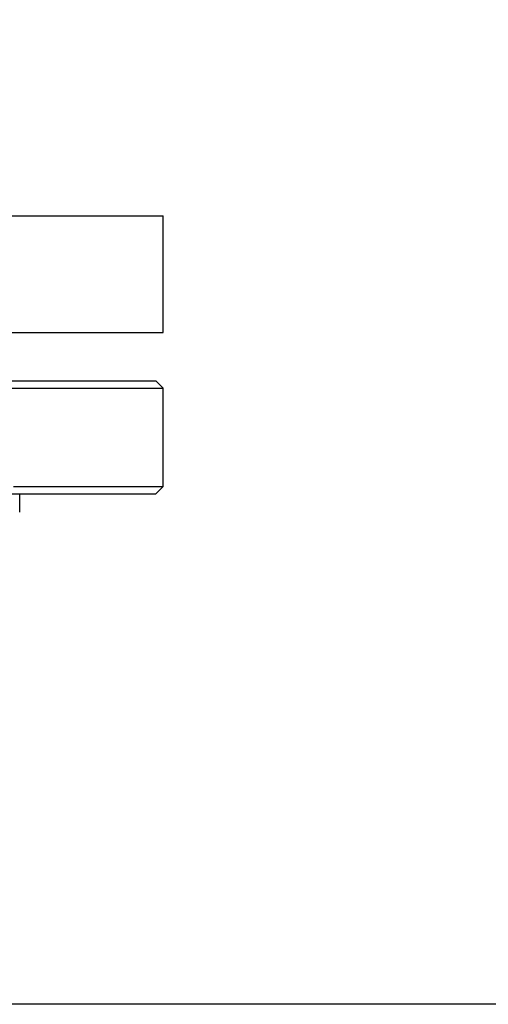
# Model space of a CAD drawing. Units: millimetres. Extents: x 60 to 6240, y 60 to 4395.
# Drawn here: x 1832 to 1896, y 3291 to 3426 of the extents above; entities that cross this region are included whole.
import ezdxf

# ---------------------------------------------------------------- set-up
doc = ezdxf.new("R2010")
doc.units = ezdxf.units.MM
doc.header["$LTSCALE"] = 15

msp = doc.modelspace()

# ---------------------------------------------------------------- linework, layer by layer
at = {"color": 7, "linetype": 'Continuous', "lineweight": 25}
for p, q in [((1711.33, 3399.02), (1851.33, 3399.02)), ((1851.33, 3383.02), (1851.33, 3399.02)), ((1711.33, 3383.02), (1851.33, 3383.02)), ((1711.33, 3375.42), (1851.33, 3375.42)), ((1830.12, 3376.42), (1850.33, 3376.42)), ((1851.33, 3375.42), (1850.33, 3376.42)), ((1851.33, 3361.92), (1851.33, 3375.42)), ((1830.82, 3361.92), (1851.33, 3361.92)), ((1850.33, 3360.92), (1851.33, 3361.92)), ((1789.99, 3360.92), (1850.33, 3360.92)), ((1831.68, 3358.42), (1831.68, 3360.92)), ((1971.33, 3291.02), (1810.08, 3291.02))]:
    msp.add_line(p, q, dxfattribs=at)
msp.add_arc((1781.33, 3508.02), 85, 118.9935, 22.5227, dxfattribs=at)

doc.saveas('drawing.dxf')
